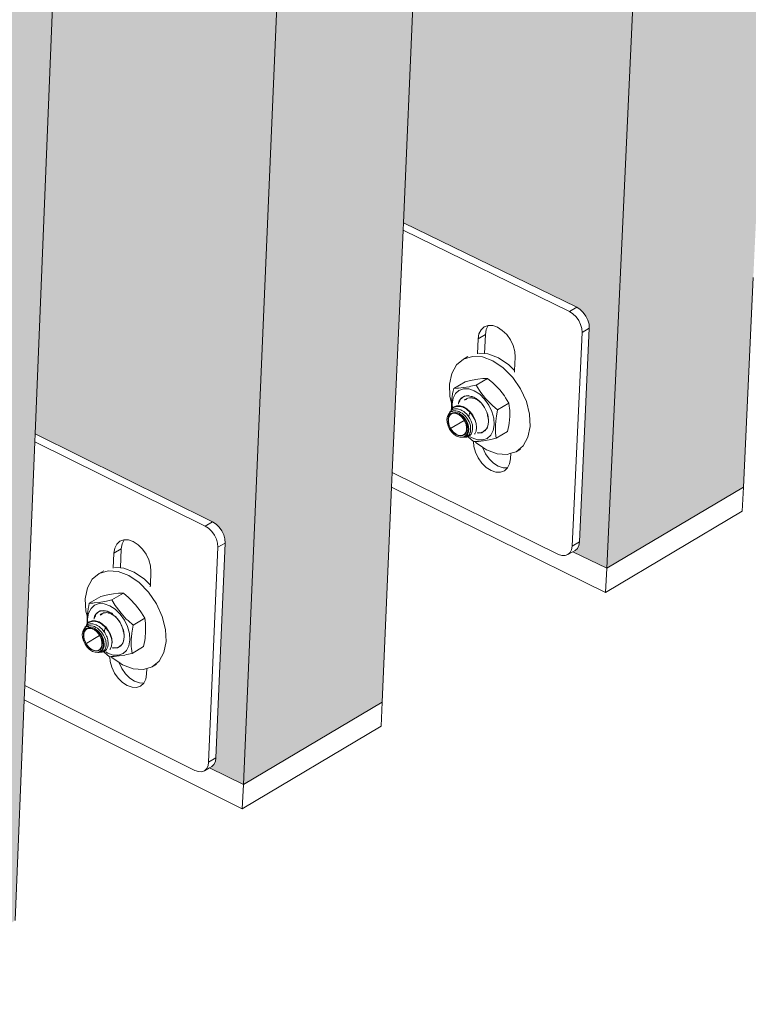
# Model space of a CAD drawing. Units: millimetres. Extents: x 119148 to 151903, y -268307 to -255414.
# Drawn here: x 144729 to 144890, y -264000 to -263783 of the extents above; entities that cross this region are included whole.
import ezdxf

# ---------------------------------------------------------------- set-up
doc = ezdxf.new("R2010")
doc.units = ezdxf.units.MM
for name, color, linetype, lineweight in [('Resysta_Cladding Profile', 132, 'Continuous', 9), ('Resysta_Hatch', 140, 'Continuous', 0), ('Resysta_U Bracket', 63, 'Continuous', 0)]:
    doc.layers.add(name, color=color, linetype=linetype, lineweight=lineweight)

msp = doc.modelspace()

# ---------------------------------------------------------------- hatches: boundary and pattern name
at = {"layer": 'Resysta_Hatch', "true_color": 0xcc6d28}
h = msp.add_hatch(color=32, dxfattribs=at)
h.dxf.hatch_style = 1
h.paths.add_polyline_path([(144858.3, -263904.22), (144888.45, -263886.3), (144890.65, -263840.1), (144890.8, -263836.86), (144893.33, -263783.74), (144893.41, -263782.11), (144990.1, -261752.51), (144993.11, -261689.37), (144993.16, -261688.22), (145109.07, -259255.16), (145112.1, -259191.5), (145076.61, -259196.1)])
h.paths.add_polyline_path([(144813.4, -263827.99), (144852.21, -263846.9), (144853.48, -263848.13), (144854.35, -263849.95), (144854.45, -263851.29), (144852.23, -263899.46), (144850.94, -263900.6), (144858.3, -263904.22), (145076.61, -259196.1), (145065.97, -259195.01), (145065.96, -259195.01), (145067.69, -259196.15), (145068.74, -259198.23), (145068.84, -259200.08), (145065.67, -259268.87), (145064.92, -259270.87), (145063.41, -259272.16), (145060.37, -259272.58), (145015.31, -259267.66), (144906.72, -261720.39), (144949.4, -261733.67), (144950.79, -261734.83), (144951.75, -261736.76), (144951.84, -261738.32), (144949.2, -261795.69), (144948.03, -261797.05), (144945.31, -261798.11), (144944.18, -261797.93), (144903.85, -261785.17)])
h = msp.add_hatch(color=32, dxfattribs=at)
h.dxf.hatch_style = 1
h.paths.add_polyline_path([(144778.1, -263951.92), (144808.72, -263933.71), (144810.82, -263886.31), (144810.96, -263883.09), (144813.33, -263829.66), (144813.4, -263827.99), (144903.85, -261785.17), (144906.66, -261721.57), (144906.72, -261720.39), (145015.31, -259267.66), (145018.14, -259203.66), (144981.96, -259208.34)])
h.paths.add_polyline_path([(144732.1, -263874.57), (144771.82, -263894.22), (144773.09, -263895.46), (144773.97, -263897.29), (144774.07, -263898.64), (144772, -263947.09), (144770.72, -263948.24), (144778.1, -263951.92), (144981.96, -259208.34), (144971.31, -259207.23), (144971.29, -259207.23), (144973.02, -259208.39), (144974.08, -259210.49), (144974.19, -259212.35), (144971.22, -259281.77), (144970.48, -259283.79), (144968.97, -259285.09), (144965.9, -259285.51), (144919.74, -259280.39), (144818.75, -261753.11), (144862.44, -261766.91), (144863.84, -261768.08), (144864.8, -261770.04), (144864.9, -261771.61), (144862.43, -261829.4), (144861.27, -261830.77), (144858.52, -261831.84), (144857.39, -261831.66), (144816.08, -261818.37)])
h = msp.add_hatch(color=32, dxfattribs=at)
h.dxf.hatch_style = 1
h.paths.add_polyline_path([(144696.6, -264000.38), (144727.72, -263981.87), (144729.71, -263933.23), (144729.84, -263930.03), (144732.03, -263876.29), (144732.1, -263874.57), (144816.08, -261818.37), (144818.7, -261754.31), (144818.75, -261753.11), (144919.74, -259280.39), (144922.36, -259216.05), (144885.48, -259220.82)])
h.paths.add_polyline_path([(144649.48, -263921.89), (144690.13, -263942.3), (144691.41, -263943.56), (144692.29, -263945.4), (144692.39, -263946.76), (144690.48, -263995.5), (144689.22, -263996.64), (144696.6, -264000.38), (144885.48, -259220.82), (144874.81, -259219.69), (144874.78, -259219.69), (144876.52, -259220.86), (144877.59, -259222.98), (144877.7, -259224.86), (144874.95, -259294.92), (144874.21, -259296.96), (144872.71, -259298.27), (144869.59, -259298.7), (144822.3, -259293.35), (144729.21, -261786.38), (144773.95, -261800.74), (144775.35, -261801.93), (144776.32, -261803.9), (144776.43, -261805.48), (144774.14, -261863.7), (144772.98, -261865.08), (144770.2, -261866.16), (144769.07, -261865.97), (144726.77, -261852.15)])

# ---------------------------------------------------------------- linework, layer by layer
at = {"layer": 'Resysta_Cladding Profile'}
for p, q in [((145076.61, -259196.1), (144858.3, -263904.22)), ((144981.96, -259208.34), (144778.1, -263951.92)), ((144903.85, -261785.17), (144813.4, -263827.99)), ((144816.08, -261818.37), (144732.1, -263874.57)), ((144813.4, -263827.99), (144813.33, -263829.66)), ((144813.33, -263829.66), (144810.96, -263883.09)), ((144890.65, -263840.1), (144888.45, -263886.3)), ((144732.1, -263874.57), (144732.03, -263876.29)), ((144732.03, -263876.29), (144729.84, -263930.03)), ((144810.96, -263883.09), (144810.82, -263886.31)), ((144810.82, -263886.31), (144808.72, -263933.71)), ((144810.82, -263886.31), (144858.05, -263909.57)), ((144888.45, -263886.3), (144858.3, -263904.22)), ((144888.45, -263886.3), (144888.2, -263891.63)), ((144858.05, -263909.57), (144888.2, -263891.63)), ((144850.84, -263900.55), (144858.3, -263904.22)), ((144858.3, -263904.22), (144858.05, -263909.57)), ((144729.84, -263930.03), (144729.71, -263933.23)), ((144729.71, -263933.23), (144727.72, -263981.87)), ((144729.71, -263933.23), (144777.86, -263957.29)), ((144808.72, -263933.71), (144778.1, -263951.92)), ((144808.72, -263933.71), (144808.49, -263939.07)), ((144777.86, -263957.29), (144808.49, -263939.07)), ((144770.62, -263948.19), (144778.1, -263951.92)), ((144778.1, -263951.92), (144777.86, -263957.29))]:
    msp.add_line(p, q, dxfattribs=at)
at = {"layer": 'Resysta_U Bracket'}
for p, q in [((144851.7, -263846.65), (144813.4, -263827.99)), ((144813.33, -263829.66), (144850.11, -263847.59)), ((144850.11, -263847.59), (144851.7, -263846.65)), ((144850.11, -263847.59), (144850.85, -263848.07)), ((144850.85, -263848.07), (144851.53, -263848.73)), ((144851.7, -263846.65), (144852.44, -263847.13)), ((144852.44, -263847.13), (144853.13, -263847.79)), ((144853.13, -263847.79), (144853.7, -263848.59)), ((144853.7, -263848.59), (144854.13, -263849.49)), ((144831.25, -263850.99), (144832.15, -263850.68)), ((144831.69, -263851.57), (144832.15, -263850.68)), ((144832.15, -263850.68), (144833.13, -263850.7)), ((144833.13, -263850.7), (144834.19, -263851.06)), ((144851.53, -263848.73), (144852.11, -263849.53)), ((144852.11, -263849.53), (144852.54, -263850.43)), ((144852.54, -263850.43), (144852.79, -263851.34)), ((144854.13, -263849.49), (144854.39, -263850.4)), ((144854.39, -263850.4), (144854.45, -263851.29)), ((144829.9, -263853.62), (144830.1, -263852.51)), ((144829.9, -263853.62), (144831.5, -263852.68)), ((144830.1, -263852.51), (144830.55, -263851.61)), ((144830.55, -263851.61), (144831.25, -263850.99)), ((144831.31, -263856.86), (144831.5, -263852.68)), ((144831.5, -263852.68), (144831.69, -263851.57)), ((144834.19, -263851.06), (144835.25, -263851.74)), ((144835.25, -263851.74), (144836.21, -263852.67)), ((144836.21, -263852.67), (144837.02, -263853.81)), ((144852.85, -263852.22), (144850.68, -263899.36)), ((144854.45, -263851.29), (144852.27, -263898.41)), ((144852.79, -263851.34), (144852.85, -263852.22)), ((144852.85, -263852.22), (144854.45, -263851.29)), ((144829.76, -263856.91), (144829.9, -263853.62)), ((144837.02, -263853.81), (144837.63, -263855.07)), ((144837.63, -263855.07), (144837.99, -263856.37)), ((144831.31, -263856.86), (144829.99, -263856.77)), ((144832.05, -263856.9), (144831.31, -263856.86)), ((144834.38, -263857.77), (144832.05, -263856.9)), ((144837.99, -263856.37), (144838.08, -263857.62)), ((144825.12, -263859.35), (144824.07, -263861.25)), ((144826.68, -263858.06), (144825.12, -263859.35)), ((144828.64, -263857.47), (144826.68, -263858.06)), ((144826.68, -263858.06), (144827.65, -263857.5)), ((144830.86, -263857.61), (144828.64, -263857.47)), ((144833.18, -263858.48), (144830.86, -263857.61)), ((144835.47, -263860.02), (144833.18, -263858.48)), ((144836.66, -263859.31), (144834.38, -263857.77)), ((144837.94, -263860.6), (144836.66, -263859.31)), ((144838.08, -263857.62), (144837.94, -263860.6)), ((144824.07, -263861.25), (144823.58, -263863.63)), ((144837.54, -263862.12), (144835.47, -263860.02)), ((144837.94, -263860.6), (144837.92, -263860.96)), ((144823.58, -263863.63), (144823.7, -263866.32)), ((144827.02, -263863.08), (144824.51, -263864.56)), ((144827.02, -263863.08), (144828.2, -263862.82)), ((144828.2, -263862.82), (144828.61, -263862.73)), ((144829.49, -263863.81), (144828.31, -263864.07)), ((144828.61, -263862.73), (144829.83, -263862.52)), ((144832, -263862.33), (144829.49, -263863.81)), ((144830.23, -263865.01), (144829.49, -263863.81)), ((144829.83, -263862.52), (144830.92, -263862.38)), ((144830.92, -263862.38), (144831.21, -263862.37)), ((144831.21, -263862.37), (144832, -263862.33)), ((144832, -263862.33), (144833.13, -263863.31)), ((144833.13, -263863.31), (144833.52, -263863.65)), ((144833.52, -263863.65), (144834.68, -263864.89)), ((144839.28, -263864.64), (144837.54, -263862.12)), ((144824.26, -263865.9), (144824.19, -263866.24)), ((144824.28, -263865.68), (144824.26, -263865.9)), ((144824.39, -263865.12), (144824.28, -263865.68)), ((144824.9, -263865.7), (144824.37, -263866.72)), ((144824.51, -263864.56), (144824.39, -263865.12)), ((144825.3, -263864.52), (144824.51, -263864.56)), ((144825.68, -263864.99), (144824.9, -263865.7)), ((144825.59, -263864.51), (144825.3, -263864.52)), ((144826.68, -263864.37), (144825.59, -263864.51)), ((144826.69, -263864.64), (144825.68, -263864.99)), ((144827.9, -263864.16), (144826.68, -263864.37)), ((144827.83, -263864.67), (144826.69, -263864.64)), ((144829.05, -263865.09), (144827.83, -263864.67)), ((144828.31, -263864.07), (144827.9, -263864.16)), ((144830.25, -263865.85), (144829.05, -263865.09)), ((144830.5, -263865.43), (144830.23, -263865.01)), ((144831.35, -263866.92), (144830.25, -263865.85)), ((144831.52, -263866.75), (144830.5, -263865.43)), ((144834.68, -263864.89), (144835.7, -263866.2)), ((144840.55, -263867.41), (144839.28, -263864.64)), ((144823.7, -263866.32), (144824.06, -263867.72)), ((144824.05, -263867.86), (144824.03, -263868.38)), ((144824.06, -263867.72), (144824.05, -263867.86)), ((144824.07, -263867.33), (144824.06, -263867.72)), ((144824.13, -263866.79), (144824.07, -263867.33)), ((144824.11, -263867.94), (144824.15, -263867.99)), ((144824.18, -263866.41), (144824.13, -263866.79)), ((144824.37, -263866.72), (144824.15, -263867.99)), ((144824.15, -263867.99), (144824.22, -263868.94)), ((144824.19, -263866.24), (144824.18, -263866.37)), ((144824.18, -263866.41), (144824.18, -263866.37)), ((144825.51, -263867.97), (144825.56, -263867.96)), ((144825.6, -263867.74), (144825.56, -263867.96)), ((144825.59, -263867.95), (144825.6, -263867.74)), ((144825.6, -263867.74), (144825.75, -263867.26)), ((144825.6, -263867.74), (144825.85, -263867.29)), ((144825.75, -263867.26), (144825.97, -263866.99)), ((144825.85, -263867.29), (144825.97, -263866.99)), ((144825.97, -263866.99), (144826.24, -263866.63)), ((144825.97, -263866.99), (144826.33, -263866.67)), ((144826.24, -263866.63), (144826.53, -263866.47)), ((144826.33, -263866.67), (144826.53, -263866.47)), ((144826.53, -263866.47), (144827.25, -263866.21)), ((144826.53, -263866.47), (144826.9, -263866.25)), ((144826.9, -263866.25), (144827.25, -263866.21)), ((144826.91, -263867.15), (144827.08, -263866.98)), ((144827.08, -263866.98), (144827.12, -263866.96)), ((144827.1, -263867.08), (144827.12, -263866.96)), ((144827.12, -263866.96), (144827.21, -263866.9)), ((144827.25, -263866.21), (144827.7, -263866.14)), ((144827.25, -263866.21), (144828.07, -263866.22)), ((144827.26, -263867.06), (144827.29, -263867)), ((144827.28, -263866.86), (144827.33, -263866.82)), ((144827.33, -263866.82), (144827.39, -263866.82)), ((144827.39, -263866.82), (144827.41, -263866.79)), ((144827.41, -263866.79), (144827.52, -263866.74)), ((144827.52, -263866.74), (144827.67, -263866.67)), ((144827.52, -263866.74), (144827.52, -263866.77)), ((144827.67, -263866.67), (144827.97, -263866.63)), ((144827.7, -263866.14), (144828.07, -263866.22)), ((144827.97, -263866.63), (144828.08, -263866.62)), ((144828.07, -263866.22), (144828.95, -263866.51)), ((144828.07, -263866.22), (144828.57, -263866.32)), ((144828.08, -263866.62), (144828.36, -263866.6)), ((144828.36, -263866.6), (144828.62, -263866.65)), ((144828.57, -263866.32), (144828.95, -263866.51)), ((144828.68, -263866.66), (144828.75, -263866.69)), ((144828.75, -263866.69), (144828.81, -263866.7)), ((144828.81, -263866.7), (144829.1, -263866.77)), ((144828.95, -263866.51), (144829.82, -263867.06)), ((144828.95, -263866.51), (144829.45, -263866.76)), ((144829.1, -263866.77), (144829.23, -263866.83)), ((144829.23, -263866.83), (144829.41, -263866.92)), ((144829.41, -263866.92), (144829.56, -263867)), ((144829.45, -263866.76), (144829.82, -263867.06)), ((144829.56, -263867), (144829.81, -263867.12)), ((144829.82, -263867.06), (144829.81, -263867.12)), ((144829.81, -263867.12), (144830.13, -263867.38)), ((144829.82, -263867.06), (144830.3, -263867.44)), ((144830.27, -263867.49), (144830.13, -263867.38)), ((144830.27, -263867.49), (144830.62, -263867.83)), ((144830.3, -263867.44), (144830.62, -263867.83)), ((144830.62, -263867.83), (144831.29, -263868.76)), ((144830.62, -263867.83), (144831.04, -263868.32)), ((144832.28, -263868.22), (144831.35, -263866.92)), ((144832.68, -263867.98), (144831.52, -263866.75)), ((144833.07, -263868.33), (144832.68, -263867.98)), ((144836.71, -263867.82), (144834.2, -263869.3)), ((144835.7, -263866.2), (144835.97, -263866.62)), ((144835.97, -263866.62), (144836.71, -263867.82)), ((144836.71, -263867.82), (144836.84, -263868.94)), ((144841.27, -263870.24), (144840.55, -263867.41)), ((144823.15, -263870.69), (144823.43, -263870.14)), ((144823.43, -263870.14), (144823.68, -263869.71)), ((144823.69, -263869.89), (144823.43, -263870.14)), ((144823.44, -263870.39), (144823.49, -263870.31)), ((144823.76, -263870.26), (144823.47, -263870.65)), ((144823.49, -263870.31), (144823.89, -263870.07)), ((144823.53, -263870.71), (144823.82, -263870.33)), ((144823.86, -263869.54), (144823.68, -263869.71)), ((144823.69, -263869.89), (144823.86, -263869.73)), ((144824.17, -263870.02), (144823.76, -263870.26)), ((144824.21, -263870.1), (144823.82, -263870.33)), ((144823.86, -263869.54), (144823.96, -263869.24)), ((144823.86, -263869.54), (144824.06, -263869.36)), ((144824.18, -263869.6), (144823.86, -263869.73)), ((144823.89, -263870.07), (144823.92, -263870.05)), ((144823.92, -263870.05), (144824.17, -263870.02)), ((144823.96, -263869.24), (144824.05, -263869.16)), ((144824.03, -263868.38), (144824.03, -263868.89)), ((144824.03, -263868.89), (144824.04, -263869.1)), ((144824.1, -263869.04), (144824.04, -263869.1)), ((144824.05, -263869.16), (144824.04, -263869.1)), ((144824.05, -263869.16), (144824.22, -263868.99)), ((144824.05, -263869.16), (144824.05, -263869.19)), ((144824.05, -263869.19), (144824.05, -263869.26)), ((144824.05, -263869.26), (144824.06, -263869.36)), ((144824.06, -263869.36), (144824.13, -263869.29)), ((144824.22, -263868.99), (144824.1, -263869.04)), ((144824.35, -263869.2), (144824.13, -263869.29)), ((144824.17, -263870.02), (144824.35, -263869.9)), ((144824.18, -263869.6), (144824.39, -263869.51)), ((144824.68, -263870.03), (144824.21, -263870.1)), ((144824.22, -263868.94), (144824.45, -263868.77)), ((144824.22, -263868.94), (144824.22, -263868.99)), ((144824.7, -263869.07), (144824.35, -263869.2)), ((144824.35, -263869.9), (144824.41, -263869.93)), ((144824.39, -263869.51), (144824.75, -263869.49)), ((144824.41, -263869.93), (144824.8, -263869.83)), ((144824.56, -263869.94), (144824.41, -263869.93)), ((144824.54, -263868.64), (144824.45, -263868.77)), ((144824.45, -263868.77), (144824.55, -263868.73)), ((144824.6, -263868.61), (144824.54, -263868.64)), ((144824.55, -263868.73), (144825.08, -263868.52)), ((144824.56, -263869.94), (144824.65, -263869.94)), ((144825.17, -263868.4), (144824.6, -263868.61)), ((144825.18, -263870.05), (144824.65, -263869.94)), ((144825.19, -263870.13), (144824.68, -263870.03)), ((144824.94, -263869.06), (144824.7, -263869.07)), ((144824.75, -263869.49), (144825.02, -263869.49)), ((144824.8, -263869.83), (144824.89, -263869.82)), ((144824.89, -263869.82), (144825.31, -263869.9)), ((144825.36, -263869.06), (144824.94, -263869.06)), ((144825.02, -263869.49), (144825.38, -263869.58)), ((144825.08, -263868.52), (144825.18, -263868.52)), ((144825.23, -263868.39), (144825.17, -263868.4)), ((144825.18, -263868.52), (144825.8, -263868.5)), ((144825.73, -263870.31), (144825.18, -263870.05)), ((144825.72, -263870.39), (144825.19, -263870.13)), ((144825.89, -263868.39), (144825.23, -263868.39)), ((144825.31, -263869.9), (144825.47, -263869.93)), ((144825.6, -263869.12), (144825.36, -263869.06)), ((144825.68, -263869.66), (144825.38, -263869.58)), ((144825.47, -263869.93), (144825.77, -263870.08)), ((144825.6, -263869.12), (144826.06, -263869.26)), ((144825.68, -263869.66), (144826.04, -263869.85)), ((144826.25, -263870.73), (144825.73, -263870.31)), ((144825.77, -263870.08), (144825.87, -263870.14)), ((144825.8, -263868.5), (144825.89, -263868.52)), ((144825.87, -263870.14), (144826.07, -263870.27)), ((144825.95, -263868.4), (144825.89, -263868.39)), ((144825.89, -263868.52), (144826.57, -263868.71)), ((144826.66, -263868.61), (144825.95, -263868.4)), ((144826.04, -263869.85), (144826.35, -263870.02)), ((144826.06, -263869.26), (144826.29, -263869.39)), ((144826.07, -263870.27), (144826.46, -263870.59)), ((144826.07, -263870.27), (144826.62, -263870.81)), ((144826.75, -263869.66), (144826.29, -263869.39)), ((144826.67, -263870.28), (144826.35, -263870.02)), ((144826.65, -263868.75), (144826.57, -263868.71)), ((144826.65, -263868.75), (144827.33, -263869.13)), ((144826.66, -263868.61), (144826.71, -263868.64)), ((144826.97, -263870.55), (144826.67, -263870.28)), ((144827.42, -263869.06), (144826.71, -263868.64)), ((144826.75, -263869.66), (144826.96, -263869.84)), ((144827.4, -263870.23), (144826.96, -263869.84)), ((144827.4, -263869.19), (144827.33, -263869.13)), ((144828.05, -263869.75), (144827.4, -263869.19)), ((144827.4, -263870.23), (144827.57, -263870.45)), ((144827.42, -263869.06), (144827.47, -263869.1)), ((144827.47, -263869.1), (144828.13, -263869.69)), ((144827.96, -263870.36), (144827.93, -263870.34)), ((144828.1, -263869.81), (144827.96, -263870.36)), ((144828.05, -263869.75), (144828.1, -263869.81)), ((144828.1, -263869.81), (144828.67, -263870.52)), ((144828.13, -263869.69), (144828.16, -263869.73)), ((144828.74, -263870.48), (144828.16, -263869.73)), ((144831.04, -263868.32), (144831.29, -263868.76)), ((144831.29, -263868.76), (144831.8, -263869.8)), ((144831.29, -263868.76), (144831.63, -263869.33)), ((144831.63, -263869.33), (144831.8, -263869.8)), ((144831.8, -263869.8), (144832.03, -263870.4)), ((144831.8, -263869.8), (144831.95, -263870.32)), ((144832, -263870.64), (144831.95, -263870.32)), ((144832.97, -263869.66), (144832.28, -263868.22)), ((144833.38, -263871.14), (144832.97, -263869.66)), ((144834.2, -263869.3), (144833.07, -263868.33)), ((144833.95, -263870.65), (144834.2, -263869.3)), ((144836.84, -263868.94), (144836.88, -263869.34)), ((144836.88, -263869.34), (144836.89, -263870.75)), ((144841.39, -263872.94), (144841.27, -263870.24)), ((144823.02, -263871.34), (144823.07, -263871.09)), ((144823.07, -263872.05), (144823.02, -263871.34)), ((144823.07, -263871.09), (144823.1, -263870.92)), ((144823.28, -263872.79), (144823.07, -263872.05)), ((144823.1, -263870.92), (144823.17, -263870.74)), ((144823.17, -263870.74), (144823.15, -263870.69)), ((144823.17, -263870.74), (144823.44, -263870.39)), ((144823.3, -263871.16), (144823.27, -263871.77)), ((144823.27, -263871.77), (144823.39, -263872.43)), ((144823.47, -263870.65), (144823.3, -263871.16)), ((144823.34, -263871.79), (144823.37, -263871.21)), ((144823.34, -263871.79), (144823.45, -263872.43)), ((144823.37, -263871.21), (144823.53, -263870.71)), ((144823.39, -263872.43), (144823.63, -263873.08)), ((144823.69, -263873.06), (144823.45, -263872.43)), ((144823.7, -263873.46), (144826.84, -263871.61)), ((144826.22, -263870.79), (144825.72, -263870.39)), ((144826.66, -263871.3), (144826.22, -263870.79)), ((144826.71, -263871.26), (144826.25, -263870.73)), ((144826.46, -263870.59), (144826.66, -263870.77)), ((144826.62, -263870.81), (144827.08, -263871.46)), ((144826.66, -263870.77), (144826.98, -263871.17)), ((144827.01, -263871.9), (144826.66, -263871.3)), ((144827.07, -263871.88), (144826.71, -263871.26)), ((144826.97, -263870.55), (144827.24, -263870.86)), ((144827.17, -263871.41), (144826.98, -263871.17)), ((144827.25, -263872.54), (144827.01, -263871.9)), ((144827.32, -263872.54), (144827.07, -263871.88)), ((144827.08, -263871.46), (144827.43, -263872.18)), ((144827.17, -263871.41), (144827.4, -263871.84)), ((144827.24, -263870.86), (144827.51, -263871.2)), ((144827.4, -263871.84), (144827.55, -263872.12)), ((144827.43, -263872.18), (144827.63, -263872.92)), ((144827.51, -263871.2), (144827.71, -263871.54)), ((144827.7, -263872.56), (144827.55, -263872.12)), ((144827.84, -263870.8), (144827.57, -263870.45)), ((144827.93, -263871.94), (144827.71, -263871.54)), ((144827.96, -263870.36), (144827.84, -263870.8)), ((144827.95, -263870.94), (144827.84, -263870.8)), ((144827.93, -263871.94), (144828.06, -263872.28)), ((144827.95, -263870.94), (144828.08, -263871.18)), ((144828.06, -263872.28), (144828.21, -263872.72)), ((144828.08, -263871.18), (144828.38, -263871.74)), ((144828.46, -263871.97), (144828.38, -263871.74)), ((144828.65, -263872.56), (144828.46, -263871.97)), ((144828.67, -263870.52), (144828.7, -263870.57)), ((144829.15, -263871.38), (144828.7, -263870.57)), ((144828.74, -263870.48), (144829.21, -263871.35)), ((144829.15, -263871.38), (144829.17, -263871.42)), ((144829.17, -263871.42), (144829.46, -263872.28)), ((144829.5, -263872.27), (144829.21, -263871.35)), ((144829.46, -263872.28), (144829.56, -263873.16)), ((144829.56, -263873.16), (144829.5, -263872.27)), ((144832.03, -263870.8), (144832, -263870.64)), ((144832.03, -263870.4), (144832.1, -263870.87)), ((144832.03, -263870.8), (144832.1, -263870.87)), ((144832.18, -263871.9), (144832.03, -263872.82)), ((144832.16, -263872.46), (144832.03, -263872.82)), ((144832.1, -263870.87), (144832.18, -263871.9)), ((144832.1, -263870.87), (144832.21, -263871.47)), ((144832.18, -263871.9), (144832.16, -263872.46)), ((144832.21, -263871.47), (144832.18, -263871.9)), ((144833.48, -263872.57), (144833.38, -263871.14)), ((144833.73, -263872.61), (144833.87, -263871.12)), ((144833.87, -263871.12), (144833.95, -263870.65)), ((144836.75, -263872.23), (144836.67, -263872.7)), ((144836.89, -263870.75), (144836.75, -263872.23)), ((144771.31, -263893.97), (144732.1, -263874.57)), ((144823.62, -263873.51), (144823.28, -263872.79)), ((144824.09, -263874.16), (144823.62, -263873.51)), ((144823.63, -263873.08), (144824, -263873.7)), ((144823.69, -263873.06), (144824.05, -263873.66)), ((144824, -263873.7), (144824.46, -263874.24)), ((144824.05, -263873.66), (144824.49, -263874.18)), ((144824.64, -263874.69), (144824.09, -263874.16)), ((144824.46, -263874.24), (144824.98, -263874.65)), ((144824.49, -263874.18), (144824.99, -263874.58)), ((144824.98, -263874.65), (144825.52, -263874.92)), ((144824.99, -263874.58), (144825.51, -263874.84)), ((144826.5, -263874.87), (144826.89, -263874.63)), ((144826.89, -263874.63), (144827.18, -263874.26)), ((144826.94, -263874.71), (144827.24, -263874.32)), ((144827.18, -263874.26), (144827.34, -263873.76)), ((144827.24, -263874.32), (144827.41, -263873.8)), ((144827.36, -263873.17), (144827.25, -263872.54)), ((144827.57, -263874.26), (144827.31, -263874.77)), ((144827.44, -263873.2), (144827.32, -263872.54)), ((144827.34, -263873.76), (144827.36, -263873.17)), ((144827.41, -263873.8), (144827.44, -263873.2)), ((144827.54, -263874.75), (144827.64, -263874.52)), ((144827.68, -263873.63), (144827.57, -263874.26)), ((144827.63, -263872.92), (144827.68, -263873.63)), ((144827.77, -263874.22), (144827.64, -263874.52)), ((144827.8, -263872.86), (144827.7, -263872.56)), ((144827.81, -263873.96), (144827.77, -263874.22)), ((144827.85, -263873.58), (144827.8, -263872.86)), ((144827.85, -263873.58), (144827.81, -263873.96)), ((144828.11, -263874.37), (144827.97, -263874.7)), ((144828.2, -263874.15), (144828.11, -263874.37)), ((144828.24, -263873.76), (144828.2, -263874.15)), ((144828.21, -263872.72), (144828.26, -263873.48)), ((144828.26, -263873.48), (144828.24, -263873.76)), ((144828.25, -263874.77), (144828.35, -263874.67)), ((144828.35, -263874.67), (144828.55, -263874.24)), ((144828.55, -263874.24), (144828.62, -263874.08)), ((144828.62, -263874.08), (144828.68, -263873.56)), ((144828.65, -263872.56), (144828.7, -263873.37)), ((144828.68, -263873.56), (144828.7, -263873.37)), ((144829.08, -263874.67), (144829.17, -263874.58)), ((144829.17, -263874.58), (144829.46, -263873.95)), ((144829.46, -263873.95), (144829.52, -263873.19)), ((144829.56, -263873.16), (144829.52, -263873.19)), ((144829.93, -263874.41), (144829.66, -263874.36)), ((144829.69, -263874.33), (144829.72, -263874.32)), ((144829.96, -263874.31), (144829.72, -263874.32)), ((144830.37, -263874.35), (144829.93, -263874.41)), ((144830.37, -263874.35), (144829.96, -263874.31)), ((144830.74, -263874.2), (144830.37, -263874.35)), ((144830.72, -263874.31), (144830.37, -263874.35)), ((144831.09, -263874.08), (144830.72, -263874.31)), ((144831.09, -263874.08), (144830.74, -263874.2)), ((144831.09, -263874.08), (144831.66, -263873.56)), ((144831.39, -263873.92), (144831.09, -263874.08)), ((144831.66, -263873.56), (144831.39, -263873.92)), ((144832.03, -263872.82), (144831.66, -263873.56)), ((144831.88, -263873.29), (144831.66, -263873.56)), ((144832.03, -263872.82), (144831.88, -263873.29)), ((144832.73, -263874.86), (144833.26, -263873.83)), ((144833.26, -263873.83), (144833.48, -263872.57)), ((144833.74, -263874.01), (144833.73, -263872.61)), ((144833.78, -263874.41), (144833.74, -263874.01)), ((144833.91, -263875.53), (144833.78, -263874.41)), ((144833.91, -263875.53), (144836.42, -263874.05)), ((144836.67, -263872.7), (144836.42, -263874.05)), ((144840.9, -263875.32), (144841.39, -263872.94)), ((144732.03, -263876.29), (144769.69, -263894.92)), ((144825.24, -263875.08), (144824.64, -263874.69)), ((144825.84, -263875.28), (144825.24, -263875.08)), ((144825.51, -263874.84), (144826.03, -263874.94)), ((144825.52, -263874.92), (144826.05, -263875.02)), ((144826.42, -263875.3), (144825.84, -263875.28)), ((144826.03, -263874.94), (144826.5, -263874.87)), ((144826.05, -263875.02), (144826.54, -263874.95)), ((144826.92, -263875.12), (144826.42, -263875.3)), ((144826.42, -263875.3), (144826.68, -263875.29)), ((144826.54, -263874.95), (144826.94, -263874.71)), ((144826.68, -263875.29), (144826.74, -263875.27)), ((144826.74, -263875.27), (144826.91, -263875.21)), ((144826.88, -263875.27), (144826.74, -263875.27)), ((144827.08, -263875.28), (144826.88, -263875.27)), ((144826.91, -263875.21), (144827.16, -263875.11)), ((144827.31, -263874.77), (144826.92, -263875.12)), ((144827.4, -263875.16), (144827.08, -263875.28)), ((144827.08, -263875.28), (144827.39, -263875.27)), ((144827.16, -263875.11), (144827.34, -263874.95)), ((144827.54, -263874.75), (144827.34, -263874.95)), ((144827.39, -263875.27), (144827.7, -263875.2)), ((144827.58, -263875.09), (144827.4, -263875.16)), ((144827.82, -263874.85), (144827.58, -263875.09)), ((144827.7, -263875.2), (144827.81, -263875.12)), ((144827.7, -263875.2), (144827.81, -263875.3)), ((144827.81, -263875.12), (144827.93, -263875.07)), ((144827.81, -263875.3), (144828.9, -263876.25)), ((144827.97, -263874.7), (144827.82, -263874.85)), ((144827.93, -263875.07), (144828.25, -263874.77)), ((144828.16, -263875.2), (144828.58, -263875.47)), ((144828.58, -263875.47), (144829.79, -263875.89)), ((144828.98, -263877.33), (144828.9, -263876.25)), ((144828.9, -263876.25), (144828.93, -263876.27)), ((144828.93, -263876.27), (144829.22, -263876.26)), ((144829.22, -263876.26), (144829.72, -263876.24)), ((144829.22, -263876.26), (144829.49, -263876.54)), ((144829.49, -263876.54), (144830.87, -263877.47)), ((144829.72, -263876.24), (144830.01, -263876.22)), ((144829.79, -263875.89), (144830.94, -263875.92)), ((144830.01, -263876.22), (144831.1, -263876.09)), ((144830.94, -263875.92), (144831.94, -263875.57)), ((144831.1, -263876.09), (144832.32, -263875.88)), ((144831.94, -263875.57), (144832.73, -263874.86)), ((144832.32, -263875.88), (144832.73, -263875.79)), ((144832.73, -263875.79), (144833.91, -263875.53)), ((144839.84, -263877.22), (144840.9, -263875.32)), ((144829.34, -263878.62), (144828.98, -263877.33)), ((144829.94, -263879.88), (144829.34, -263878.62)), ((144830.93, -263877.68), (144830.87, -263877.47)), ((144830.87, -263877.47), (144831.77, -263878.08)), ((144831.54, -263878.94), (144830.93, -263877.68)), ((144832.35, -263880.08), (144831.54, -263878.94)), ((144831.77, -263878.08), (144834.1, -263878.95)), ((144834.1, -263878.95), (144836.32, -263879.1)), ((144836.32, -263879.1), (144837.11, -263878.86)), ((144837.11, -263878.86), (144837.06, -263880.09)), ((144837.11, -263878.86), (144838.27, -263878.51)), ((144838.27, -263878.51), (144839.84, -263877.22)), ((144838.27, -263878.51), (144839.24, -263877.94)), ((144830.75, -263881.02), (144829.94, -263879.88)), ((144831.72, -263881.96), (144830.75, -263881.02)), ((144833.31, -263881.01), (144832.35, -263880.08)), ((144834.36, -263881.69), (144833.31, -263881.01)), ((144837.06, -263880.09), (144836.86, -263881.2)), ((144810.96, -263883.09), (144847.65, -263901.14)), ((144832.77, -263882.63), (144831.72, -263881.96)), ((144833.83, -263882.99), (144832.77, -263882.63)), ((144834.84, -263883.02), (144833.83, -263882.99)), ((144835.42, -263882.05), (144834.36, -263881.69)), ((144835.71, -263882.72), (144834.84, -263883.02)), ((144836.41, -263882.08), (144835.42, -263882.05)), ((144836.41, -263882.08), (144835.71, -263882.72)), ((144836.86, -263881.2), (144836.41, -263882.08)), ((144769.69, -263894.92), (144771.31, -263893.97)), ((144771.31, -263893.97), (144772.05, -263894.45)), ((144769.69, -263894.92), (144770.43, -263895.4)), ((144770.43, -263895.4), (144771.12, -263896.07)), ((144771.12, -263896.07), (144771.7, -263896.88)), ((144772.05, -263894.45), (144772.74, -263895.12)), ((144772.74, -263895.12), (144773.32, -263895.93)), ((144773.32, -263895.93), (144773.75, -263896.83)), ((144750.15, -263898.87), (144750.84, -263898.24)), ((144750.84, -263898.24), (144751.72, -263897.94)), ((144751.32, -263898.82), (144751.76, -263897.94)), ((144751.72, -263897.94), (144751.76, -263897.94)), ((144751.76, -263897.94), (144752.73, -263897.97)), ((144752.73, -263897.97), (144753.79, -263898.34)), ((144753.79, -263898.34), (144754.84, -263899.02)), ((144771.7, -263896.88), (144772.13, -263897.78)), ((144772.13, -263897.78), (144772.38, -263898.71)), ((144773.75, -263896.83), (144774, -263897.75)), ((144774, -263897.75), (144774.07, -263898.64)), ((144850.68, -263899.36), (144852.27, -263898.41)), ((144852.27, -263898.41), (144852.14, -263899.19)), ((144749.51, -263900.89), (144749.7, -263899.77)), ((144749.51, -263900.89), (144751.13, -263899.93)), ((144749.7, -263899.77), (144750.15, -263898.87)), ((144750.95, -263904.15), (144751.13, -263899.93)), ((144751.13, -263899.93), (144751.32, -263898.82)), ((144754.84, -263899.02), (144755.81, -263899.97)), ((144755.81, -263899.97), (144756.63, -263901.11)), ((144772.45, -263899.59), (144770.43, -263947.01)), ((144774.07, -263898.64), (144772.04, -263946.05)), ((144772.38, -263898.71), (144772.45, -263899.59)), ((144772.45, -263899.59), (144774.07, -263898.64)), ((144849.73, -263901.21), (144850.84, -263900.55)), ((144850.55, -263900.14), (144850.22, -263900.77)), ((144850.68, -263899.36), (144850.55, -263900.14)), ((144850.84, -263900.55), (144851.32, -263900.26)), ((144851.81, -263899.83), (144851.32, -263900.26)), ((144852.14, -263899.19), (144851.81, -263899.83)), ((144749.37, -263904.2), (144749.51, -263900.89)), ((144756.63, -263901.11), (144757.24, -263902.38)), ((144757.24, -263902.38), (144757.6, -263903.69)), ((144848.4, -263901.4), (144847.65, -263901.14)), ((144849.11, -263901.42), (144848.4, -263901.4)), ((144849.73, -263901.21), (144849.11, -263901.42)), ((144850.22, -263900.77), (144849.73, -263901.21)), ((144748.24, -263904.76), (144746.29, -263905.35)), ((144746.29, -263905.35), (144747.27, -263904.78)), ((144750.46, -263904.91), (144748.24, -263904.76)), ((144750.95, -263904.15), (144749.61, -263904.06)), ((144752.79, -263905.8), (144750.46, -263904.91)), ((144751.67, -263904.2), (144750.95, -263904.15)), ((144754, -263905.09), (144751.67, -263904.2)), ((144756.29, -263906.64), (144754, -263905.09)), ((144757.69, -263904.95), (144757.57, -263907.95)), ((144757.6, -263903.69), (144757.69, -263904.95)), ((144744.73, -263906.64), (144743.68, -263908.55)), ((144746.29, -263905.35), (144744.73, -263906.64)), ((144755.07, -263907.36), (144752.79, -263905.8)), ((144757.57, -263907.95), (144756.29, -263906.64)), ((144743.68, -263908.55), (144743.2, -263910.94)), ((144757.16, -263909.48), (144755.07, -263907.36)), ((144757.57, -263907.95), (144757.55, -263908.31)), ((144743.2, -263910.94), (144743.33, -263913.65)), ((144746.62, -263910.41), (144744.07, -263911.91)), ((144747.46, -263911.53), (144746.23, -263911.74)), ((144746.62, -263910.41), (144747.8, -263910.15)), ((144747.87, -263911.44), (144747.46, -263911.53)), ((144747.8, -263910.15), (144748.21, -263910.06)), ((144749.05, -263911.19), (144747.87, -263911.44)), ((144748.21, -263910.06), (144749.44, -263909.85)), ((144751.6, -263909.68), (144749.05, -263911.19)), ((144749.79, -263912.4), (144749.05, -263911.19)), ((144749.44, -263909.85), (144750.52, -263909.73)), ((144750.52, -263909.73), (144750.81, -263909.71)), ((144750.81, -263909.71), (144751.6, -263909.68)), ((144751.6, -263909.68), (144752.73, -263910.67)), ((144752.73, -263910.67), (144753.12, -263911.02)), ((144753.12, -263911.02), (144754.29, -263912.26)), ((144758.9, -263912.03), (144757.16, -263909.48)), ((144743.33, -263913.65), (144743.64, -263914.7)), ((144743.74, -263913.77), (144743.69, -263914.16)), ((144743.76, -263913.61), (144743.74, -263913.74)), ((144743.74, -263913.77), (144743.74, -263913.74)), ((144743.82, -263913.27), (144743.76, -263913.61)), ((144743.85, -263913.05), (144743.82, -263913.27)), ((144743.95, -263912.48), (144743.85, -263913.05)), ((144744.46, -263913.07), (144743.94, -263914.09)), ((144744.07, -263911.91), (144743.95, -263912.48)), ((144744.86, -263911.88), (144744.07, -263911.91)), ((144745.24, -263912.35), (144744.46, -263913.07)), ((144745.15, -263911.87), (144744.86, -263911.88)), ((144746.23, -263911.74), (144745.15, -263911.87)), ((144746.24, -263912.01), (144745.24, -263912.35)), ((144746.09, -263913.85), (144746.81, -263913.59)), ((144746.09, -263913.85), (144746.46, -263913.63)), ((144747.39, -263912.05), (144746.24, -263912.01)), ((144746.46, -263913.63), (144746.81, -263913.59)), ((144746.81, -263913.59), (144747.26, -263913.52)), ((144746.81, -263913.59), (144747.64, -263913.61)), ((144747.26, -263913.52), (144747.64, -263913.61)), ((144748.61, -263912.47), (144747.39, -263912.05)), ((144747.64, -263913.61), (144748.51, -263913.9)), ((144747.64, -263913.61), (144748.13, -263913.7)), ((144748.13, -263913.7), (144748.51, -263913.9)), ((144749.81, -263913.25), (144748.61, -263912.47)), ((144750.06, -263912.82), (144749.79, -263912.4)), ((144750.91, -263914.33), (144749.81, -263913.25)), ((144751.08, -263914.15), (144750.06, -263912.82)), ((144754.29, -263912.26), (144755.32, -263913.59)), ((144755.32, -263913.59), (144755.58, -263914.01)), ((144760.17, -263914.83), (144758.9, -263912.03)), ((144743.61, -263915.23), (144743.6, -263915.76)), ((144743.6, -263915.76), (144743.6, -263916.27)), ((144743.63, -263914.83), (144743.61, -263915.23)), ((144743.64, -263914.7), (144743.63, -263914.83)), ((144743.69, -263914.16), (144743.64, -263914.7)), ((144743.94, -263914.09), (144743.72, -263915.37)), ((144743.72, -263915.37), (144743.79, -263916.31)), ((144744.08, -263916.14), (144744.6, -263915.93)), ((144744.69, -263915.8), (144744.13, -263916.02)), ((144744.6, -263915.93), (144744.7, -263915.93)), ((144744.76, -263915.8), (144744.69, -263915.8)), ((144744.7, -263915.93), (144745.32, -263915.91)), ((144745.41, -263915.8), (144744.76, -263915.8)), ((144745.08, -263915.36), (144745.13, -263915.35)), ((144745.16, -263915.12), (144745.13, -263915.35)), ((144745.15, -263915.34), (144745.16, -263915.12)), ((144745.16, -263915.12), (144745.31, -263914.64)), ((144745.16, -263915.12), (144745.42, -263914.67)), ((144745.31, -263914.64), (144745.53, -263914.37)), ((144745.32, -263915.91), (144745.42, -263915.94)), ((144745.48, -263915.82), (144745.41, -263915.8)), ((144745.42, -263914.67), (144745.53, -263914.37)), ((144745.42, -263915.94), (144746.09, -263916.13)), ((144746.18, -263916.03), (144745.48, -263915.82)), ((144745.53, -263914.37), (144745.8, -263914.01)), ((144745.53, -263914.37), (144745.89, -263914.05)), ((144745.8, -263914.01), (144746.09, -263913.85)), ((144745.89, -263914.05), (144746.09, -263913.85)), ((144746.47, -263914.54), (144746.65, -263914.36)), ((144746.65, -263914.36), (144746.74, -263914.31)), ((144746.72, -263914.45), (144746.74, -263914.42)), ((144746.74, -263914.31), (144746.78, -263914.28)), ((144746.74, -263914.42), (144746.74, -263914.31)), ((144746.84, -263914.45), (144746.86, -263914.39)), ((144746.85, -263914.24), (144746.9, -263914.2)), ((144746.9, -263914.2), (144746.98, -263914.17)), ((144746.97, -263914.19), (144746.98, -263914.17)), ((144746.98, -263914.17), (144747.14, -263914.1)), ((144747.14, -263914.1), (144747.24, -263914.06)), ((144747.14, -263914.1), (144747.14, -263914.13)), ((144747.24, -263914.06), (144747.54, -263914.01)), ((144747.54, -263914.01), (144747.65, -263914.01)), ((144747.65, -263914.01), (144747.93, -263913.99)), ((144747.93, -263913.99), (144748.19, -263914.04)), ((144748.25, -263914.05), (144748.32, -263914.07)), ((144748.32, -263914.07), (144748.38, -263914.08)), ((144748.38, -263914.08), (144748.67, -263914.15)), ((144748.51, -263913.9), (144749.38, -263914.46)), ((144748.51, -263913.9), (144749.02, -263914.15)), ((144748.67, -263914.15), (144748.8, -263914.22)), ((144748.8, -263914.22), (144748.98, -263914.31)), ((144748.98, -263914.31), (144749.13, -263914.39)), ((144749.02, -263914.15), (144749.38, -263914.46)), ((144749.13, -263914.39), (144749.38, -263914.52)), ((144749.38, -263914.46), (144749.38, -263914.52)), ((144749.38, -263914.52), (144749.7, -263914.78)), ((144749.74, -263914.81), (144749.7, -263914.78)), ((144749.74, -263914.81), (144750.18, -263915.23)), ((144749.74, -263914.81), (144749.86, -263914.85)), ((144749.86, -263914.85), (144750.18, -263915.23)), ((144750.18, -263915.23), (144750.86, -263916.18)), ((144750.18, -263915.23), (144750.61, -263915.73)), ((144750.61, -263915.73), (144750.86, -263916.18)), ((144751.84, -263915.64), (144750.91, -263914.33)), ((144752.25, -263915.4), (144751.08, -263914.15)), ((144752.54, -263917.09), (144751.84, -263915.64)), ((144752.64, -263915.75), (144752.25, -263915.4)), ((144753.77, -263916.73), (144752.64, -263915.75)), ((144756.32, -263915.23), (144753.77, -263916.73)), ((144755.58, -263914.01), (144756.32, -263915.23)), ((144756.32, -263915.23), (144756.47, -263916.35)), ((144760.9, -263917.68), (144760.17, -263914.83)), ((144742.66, -263918.11), (144742.94, -263917.56)), ((144742.69, -263918.16), (144742.66, -263918.11)), ((144742.69, -263918.16), (144742.95, -263917.82)), ((144742.98, -263918.07), (144742.81, -263918.59)), ((144742.94, -263917.56), (144743.2, -263917.12)), ((144743.2, -263917.31), (144742.94, -263917.56)), ((144742.95, -263917.82), (144743, -263917.73)), ((144743.27, -263917.68), (144742.98, -263918.07)), ((144743, -263917.73), (144743.4, -263917.5)), ((144743.04, -263918.14), (144743.33, -263917.76)), ((144743.38, -263916.96), (144743.2, -263917.12)), ((144743.2, -263917.31), (144743.37, -263917.16)), ((144743.68, -263917.44), (144743.27, -263917.68)), ((144743.72, -263917.53), (144743.33, -263917.76)), ((144743.69, -263917.02), (144743.37, -263917.16)), ((144743.38, -263916.96), (144743.49, -263916.65)), ((144743.38, -263916.96), (144743.63, -263916.73)), ((144743.4, -263917.5), (144743.43, -263917.48)), ((144743.43, -263917.48), (144743.68, -263917.44)), ((144743.49, -263916.65), (144743.57, -263916.57)), ((144743.63, -263916.45), (144743.57, -263916.51)), ((144743.57, -263916.57), (144743.57, -263916.51)), ((144743.57, -263916.57), (144743.62, -263916.52)), ((144743.6, -263916.27), (144743.63, -263916.45)), ((144743.62, -263916.52), (144743.79, -263916.36)), ((144743.63, -263916.45), (144743.62, -263916.52)), ((144743.62, -263916.61), (144743.62, -263916.65)), ((144743.62, -263916.65), (144743.63, -263916.73)), ((144743.62, -263916.65), (144743.65, -263916.71)), ((144743.79, -263916.36), (144743.63, -263916.45)), ((144743.63, -263916.73), (144743.65, -263916.71)), ((144743.87, -263916.62), (144743.65, -263916.71)), ((144743.68, -263917.44), (144743.86, -263917.33)), ((144743.69, -263917.02), (144743.91, -263916.94)), ((144744.19, -263917.46), (144743.72, -263917.53)), ((144743.98, -263916.18), (144743.79, -263916.31)), ((144743.79, -263916.31), (144743.79, -263916.36)), ((144743.86, -263917.33), (144743.92, -263917.35)), ((144744.22, -263916.49), (144743.87, -263916.62)), ((144743.91, -263916.94), (144744.26, -263916.92)), ((144743.91, -263917.13), (144743.91, -263917.09)), ((144743.91, -263917.13), (144743.96, -263917.31)), ((144743.92, -263917.35), (144743.96, -263917.31)), ((144744.07, -263917.37), (144743.92, -263917.35)), ((144743.96, -263917.31), (144744.31, -263917.26)), ((144744.06, -263916.05), (144743.98, -263916.18)), ((144743.98, -263916.18), (144744.08, -263916.14)), ((144744.13, -263916.02), (144744.06, -263916.05)), ((144744.07, -263917.37), (144744.16, -263917.37)), ((144744.7, -263917.48), (144744.16, -263917.37)), ((144744.7, -263917.56), (144744.19, -263917.46)), ((144744.46, -263916.48), (144744.22, -263916.49)), ((144744.26, -263916.92), (144744.53, -263916.91)), ((144744.31, -263917.26), (144744.4, -263917.25)), ((144744.4, -263917.25), (144744.82, -263917.33)), ((144744.87, -263916.48), (144744.46, -263916.48)), ((144744.53, -263916.91), (144744.9, -263917)), ((144745.24, -263917.75), (144744.7, -263917.48)), ((144745.23, -263917.82), (144744.7, -263917.56)), ((144744.82, -263917.33), (144744.98, -263917.37)), ((144745.12, -263916.55), (144744.87, -263916.48)), ((144745.2, -263917.09), (144744.9, -263917)), ((144744.98, -263917.37), (144745.28, -263917.51)), ((144745.12, -263916.55), (144745.57, -263916.68)), ((144745.2, -263917.09), (144745.55, -263917.28)), ((144745.73, -263918.23), (144745.23, -263917.82)), ((144745.76, -263918.17), (144745.24, -263917.75)), ((144745.28, -263917.51), (144745.38, -263917.57)), ((144745.38, -263917.57), (144745.58, -263917.71)), ((144745.55, -263917.28), (144745.86, -263917.45)), ((144745.57, -263916.68), (144745.81, -263916.82)), ((144745.58, -263917.71), (144745.97, -263918.03)), ((144745.58, -263917.71), (144746.13, -263918.25)), ((144746.27, -263917.09), (144745.81, -263916.82)), ((144746.18, -263917.72), (144745.86, -263917.45)), ((144745.97, -263918.03), (144746.18, -263918.22)), ((144746.18, -263916.17), (144746.09, -263916.13)), ((144746.18, -263916.03), (144746.24, -263916.06)), ((144746.18, -263916.17), (144746.86, -263916.56)), ((144746.49, -263917.99), (144746.18, -263917.72)), ((144746.95, -263916.48), (144746.24, -263916.06)), ((144746.27, -263917.09), (144746.48, -263917.28)), ((144746.92, -263917.67), (144746.48, -263917.28)), ((144746.49, -263917.99), (144746.76, -263918.3)), ((144746.93, -263916.62), (144746.86, -263916.56)), ((144746.92, -263917.67), (144747.1, -263917.89)), ((144747.58, -263917.18), (144746.93, -263916.62)), ((144746.95, -263916.48), (144747, -263916.52)), ((144747, -263916.52), (144747.66, -263917.12)), ((144747.37, -263918.25), (144747.1, -263917.89)), ((144747.52, -263917.68), (144747.37, -263918.25)), ((144747.52, -263917.68), (144747.49, -263917.65)), ((144747.63, -263917.24), (144747.52, -263917.68)), ((144747.58, -263917.18), (144747.63, -263917.24)), ((144747.63, -263917.24), (144748.2, -263917.96)), ((144747.66, -263917.12), (144747.7, -263917.16)), ((144748.27, -263917.91), (144747.7, -263917.16)), ((144748.2, -263917.96), (144748.24, -263918.01)), ((144748.69, -263918.83), (144748.24, -263918.01)), ((144748.27, -263917.91), (144748.74, -263918.8)), ((144750.86, -263916.18), (144751.37, -263917.22)), ((144750.86, -263916.18), (144751.2, -263916.75)), ((144751.2, -263916.75), (144751.37, -263917.22)), ((144751.37, -263917.22), (144751.6, -263917.83)), ((144751.37, -263917.22), (144751.55, -263917.84)), ((144751.58, -263918.07), (144751.55, -263917.84)), ((144751.62, -263918.31), (144751.58, -263918.07)), ((144751.6, -263917.83), (144751.68, -263918.3)), ((144752.95, -263918.58), (144752.54, -263917.09)), ((144753.44, -263918.56), (144753.52, -263918.09)), ((144753.52, -263918.09), (144753.77, -263916.73)), ((144756.47, -263916.35), (144756.51, -263916.76)), ((144756.51, -263916.76), (144756.52, -263918.17)), ((144761.03, -263920.39), (144760.9, -263917.68)), ((144742.54, -263918.77), (144742.58, -263918.52)), ((144742.59, -263919.48), (144742.54, -263918.77)), ((144742.58, -263918.52), (144742.62, -263918.34)), ((144742.8, -263920.23), (144742.59, -263919.48)), ((144742.62, -263918.34), (144742.69, -263918.16)), ((144742.81, -263918.59), (144742.79, -263919.2)), ((144742.79, -263919.2), (144742.9, -263919.86)), ((144743.15, -263920.95), (144742.8, -263920.23)), ((144742.86, -263919.23), (144742.89, -263918.64)), ((144742.86, -263919.23), (144742.97, -263919.86)), ((144742.89, -263918.64), (144743.04, -263918.14)), ((144742.9, -263919.86), (144743.15, -263920.53)), ((144743.22, -263920.51), (144742.97, -263919.86)), ((144743.19, -263920.92), (144746.35, -263919.06)), ((144746.17, -263918.75), (144745.73, -263918.23)), ((144746.22, -263918.71), (144745.76, -263918.17)), ((144746.13, -263918.25), (144746.6, -263918.91)), ((144746.53, -263919.35), (144746.17, -263918.75)), ((144746.18, -263918.22), (144746.5, -263918.62)), ((144746.59, -263919.33), (144746.22, -263918.71)), ((144746.68, -263918.86), (144746.5, -263918.62)), ((144746.77, -263919.99), (144746.53, -263919.35)), ((144746.84, -263920), (144746.59, -263919.33)), ((144746.6, -263918.91), (144746.94, -263919.63)), ((144746.68, -263918.86), (144746.92, -263919.29)), ((144746.76, -263918.3), (144747.03, -263918.65)), ((144746.88, -263920.63), (144746.77, -263919.99)), ((144746.96, -263920.66), (144746.84, -263920)), ((144746.92, -263919.29), (144747.07, -263919.57)), ((144746.94, -263919.63), (144747.15, -263920.38)), ((144747.03, -263918.65), (144747.23, -263918.99)), ((144747.22, -263920.02), (144747.07, -263919.57)), ((144747.32, -263920.32), (144747.22, -263920.02)), ((144747.46, -263919.39), (144747.23, -263918.99)), ((144747.48, -263918.38), (144747.37, -263918.25)), ((144747.46, -263919.39), (144747.58, -263919.74)), ((144747.48, -263918.38), (144747.61, -263918.62)), ((144747.58, -263919.74), (144747.73, -263920.17)), ((144747.61, -263918.62), (144747.91, -263919.19)), ((144747.73, -263920.17), (144747.79, -263920.94)), ((144747.99, -263919.42), (144747.91, -263919.19)), ((144748.18, -263920.02), (144747.99, -263919.42)), ((144748.18, -263920.02), (144748.24, -263920.83)), ((144748.69, -263918.83), (144748.7, -263918.87)), ((144748.7, -263918.87), (144749, -263919.73)), ((144749.04, -263919.72), (144748.74, -263918.8)), ((144749, -263919.73), (144749.1, -263920.61)), ((144749.1, -263920.61), (144749.04, -263919.72)), ((144751.61, -263920.26), (144751.24, -263921.01)), ((144751.61, -263920.26), (144751.46, -263920.74)), ((144751.76, -263919.34), (144751.61, -263920.26)), ((144751.74, -263919.9), (144751.61, -263920.26)), ((144751.62, -263918.31), (144751.68, -263918.3)), ((144751.68, -263918.3), (144751.76, -263919.34)), ((144751.68, -263918.3), (144751.78, -263918.91)), ((144751.76, -263919.34), (144751.74, -263919.9)), ((144751.78, -263918.91), (144751.76, -263919.34)), ((144752.84, -263921.29), (144753.06, -263920.02)), ((144753.06, -263920.02), (144752.95, -263918.58)), ((144753.31, -263920.06), (144753.44, -263918.56)), ((144753.32, -263921.47), (144753.31, -263920.06)), ((144756.31, -263920.14), (144756.06, -263921.5)), ((144756.39, -263919.66), (144756.31, -263920.14)), ((144756.52, -263918.17), (144756.39, -263919.66)), ((144743.15, -263920.53), (144743.52, -263921.15)), ((144743.61, -263921.61), (144743.15, -263920.95)), ((144743.22, -263920.51), (144743.57, -263921.11)), ((144743.52, -263921.15), (144743.98, -263921.69)), ((144743.57, -263921.11), (144744.01, -263921.63)), ((144744.16, -263922.15), (144743.61, -263921.61)), ((144743.98, -263921.69), (144744.5, -263922.11)), ((144744.01, -263921.63), (144744.51, -263922.04)), ((144744.76, -263922.54), (144744.16, -263922.15)), ((144744.5, -263922.11), (144745.05, -263922.38)), ((144744.51, -263922.04), (144745.04, -263922.3)), ((144745.04, -263922.3), (144745.56, -263922.4)), ((144745.05, -263922.38), (144745.58, -263922.49)), ((144745.56, -263922.4), (144746.02, -263922.33)), ((144745.58, -263922.49), (144746.07, -263922.42)), ((144746.02, -263922.33), (144746.41, -263922.1)), ((144746.07, -263922.42), (144746.47, -263922.18)), ((144746.41, -263922.1), (144746.7, -263921.72)), ((144746.84, -263922.24), (144746.44, -263922.6)), ((144746.47, -263922.18), (144746.76, -263921.79)), ((144746.69, -263922.58), (144746.86, -263922.42)), ((144746.7, -263921.72), (144746.86, -263921.22)), ((144746.76, -263921.79), (144746.93, -263921.27)), ((144747.1, -263921.73), (144746.84, -263922.24)), ((144746.86, -263921.22), (144746.88, -263920.63)), ((144747.07, -263922.22), (144746.86, -263922.42)), ((144746.93, -263921.27), (144746.96, -263920.66)), ((144747.07, -263922.22), (144747.17, -263921.99)), ((144747.2, -263921.09), (144747.1, -263921.73)), ((144747.36, -263922.32), (144747.12, -263922.56)), ((144747.15, -263920.38), (144747.2, -263921.09)), ((144747.3, -263921.69), (144747.17, -263921.99)), ((144747.33, -263921.42), (144747.3, -263921.69)), ((144747.37, -263921.05), (144747.32, -263920.32)), ((144747.37, -263921.05), (144747.33, -263921.42)), ((144747.5, -263922.17), (144747.36, -263922.32)), ((144747.47, -263922.54), (144747.79, -263922.23)), ((144747.64, -263921.84), (144747.5, -263922.17)), ((144747.73, -263921.62), (144747.64, -263921.84)), ((144747.77, -263921.23), (144747.73, -263921.62)), ((144747.79, -263920.94), (144747.77, -263921.23)), ((144747.79, -263922.23), (144747.89, -263922.13)), ((144747.89, -263922.13), (144748.09, -263921.7)), ((144748.09, -263921.7), (144748.15, -263921.55)), ((144748.15, -263921.55), (144748.22, -263921.03)), ((144748.22, -263921.03), (144748.24, -263920.83)), ((144748.63, -263922.13), (144748.72, -263922.05)), ((144748.72, -263922.05), (144749, -263921.41)), ((144749, -263921.41), (144749.06, -263920.65)), ((144749.1, -263920.61), (144749.06, -263920.65)), ((144749.27, -263921.78), (144749.24, -263921.8)), ((144749.27, -263921.78), (144749.31, -263921.76)), ((144749.54, -263921.75), (144749.31, -263921.76)), ((144749.51, -263921.86), (144749.31, -263921.76)), ((144749.96, -263921.79), (144749.51, -263921.86)), ((144749.96, -263921.79), (144749.54, -263921.75)), ((144750.32, -263921.65), (144749.96, -263921.79)), ((144750.31, -263921.75), (144749.96, -263921.79)), ((144750.68, -263921.53), (144750.31, -263921.75)), ((144750.68, -263921.53), (144750.32, -263921.65)), ((144750.68, -263921.53), (144751.24, -263921.01)), ((144750.97, -263921.37), (144750.68, -263921.53)), ((144751.24, -263921.01), (144750.97, -263921.37)), ((144751.46, -263920.74), (144751.24, -263921.01)), ((144751.53, -263923.03), (144752.32, -263922.32)), ((144752.32, -263922.32), (144752.84, -263921.29)), ((144753.37, -263921.87), (144753.32, -263921.47)), ((144753.51, -263923), (144753.37, -263921.87)), ((144753.51, -263923), (144756.06, -263921.5)), ((144760.55, -263922.78), (144761.03, -263920.39)), ((144745.37, -263922.75), (144744.76, -263922.54)), ((144745.94, -263922.77), (144745.37, -263922.75)), ((144746.44, -263922.6), (144745.94, -263922.77)), ((144745.94, -263922.77), (144746.21, -263922.76)), ((144746.21, -263922.76), (144746.28, -263922.73)), ((144746.28, -263922.73), (144746.44, -263922.68)), ((144746.42, -263922.74), (144746.28, -263922.73)), ((144746.62, -263922.75), (144746.42, -263922.74)), ((144746.44, -263922.68), (144746.69, -263922.58)), ((144746.94, -263922.63), (144746.62, -263922.75)), ((144746.62, -263922.75), (144746.93, -263922.74)), ((144746.93, -263922.74), (144747.35, -263922.59)), ((144747.12, -263922.56), (144746.94, -263922.63)), ((144747.32, -263922.66), (144747.4, -263922.73)), ((144747.35, -263922.59), (144747.47, -263922.54)), ((144747.4, -263922.73), (144748.53, -263923.72)), ((144747.76, -263922.65), (144748.17, -263922.91)), ((144748.17, -263922.91), (144749.38, -263923.34)), ((144748.53, -263923.72), (144748.58, -263923.71)), ((144748.58, -263923.71), (144748.91, -263923.7)), ((144748.66, -263924.74), (144748.58, -263923.71)), ((144748.91, -263923.7), (144749.32, -263923.69)), ((144748.91, -263923.7), (144749.15, -263923.95)), ((144749.15, -263923.95), (144750.6, -263924.94)), ((144749.32, -263923.69), (144749.6, -263923.68)), ((144749.38, -263923.34), (144750.53, -263923.38)), ((144749.6, -263923.68), (144750.69, -263923.55)), ((144750.53, -263923.38), (144751.53, -263923.03)), ((144750.69, -263923.55), (144751.92, -263923.34)), ((144751.92, -263923.34), (144752.33, -263923.26)), ((144752.33, -263923.26), (144753.51, -263923)), ((144759.5, -263924.69), (144760.55, -263922.78)), ((144749.02, -263926.04), (144748.66, -263924.74)), ((144749.63, -263927.31), (144749.02, -263926.04)), ((144750.64, -263925.09), (144750.6, -263924.94)), ((144750.6, -263924.94), (144751.44, -263925.51)), ((144751.25, -263926.35), (144750.64, -263925.09)), ((144752.06, -263927.5), (144751.25, -263926.35)), ((144751.44, -263925.51), (144753.77, -263926.4)), ((144753.77, -263926.4), (144755.98, -263926.56)), ((144755.98, -263926.56), (144756.79, -263926.32)), ((144756.79, -263926.32), (144756.74, -263927.56)), ((144756.79, -263926.32), (144757.94, -263925.98)), ((144757.94, -263925.98), (144759.5, -263924.69)), ((144757.94, -263925.98), (144758.92, -263925.4)), ((144750.45, -263928.46), (144749.63, -263927.31)), ((144751.41, -263929.41), (144750.45, -263928.46)), ((144753.03, -263928.45), (144752.06, -263927.5)), ((144754.08, -263929.13), (144753.03, -263928.45)), ((144756.55, -263928.67), (144756.11, -263929.54)), ((144756.74, -263927.56), (144756.55, -263928.67)), ((144729.84, -263930.03), (144767.4, -263948.79)), ((144752.46, -263930.09), (144751.41, -263929.41)), ((144753.53, -263930.46), (144752.46, -263930.09)), ((144754.53, -263930.49), (144753.53, -263930.46)), ((144755.15, -263929.5), (144754.08, -263929.13)), ((144755.41, -263930.19), (144754.53, -263930.49)), ((144756.11, -263929.54), (144755.15, -263929.5)), ((144756.1, -263929.57), (144755.41, -263930.19)), ((144756.11, -263929.54), (144756.1, -263929.57)), ((144770.43, -263947.01), (144772.04, -263946.05)), ((144772.04, -263946.05), (144771.91, -263946.83)), ((144769.48, -263948.86), (144770.62, -263948.19)), ((144769.97, -263948.42), (144769.48, -263948.86)), ((144770.29, -263947.79), (144769.97, -263948.42)), ((144770.43, -263947.01), (144770.29, -263947.79)), ((144770.62, -263948.19), (144771.1, -263947.9)), ((144771.59, -263947.46), (144771.1, -263947.9)), ((144771.91, -263946.83), (144771.59, -263947.46)), ((144768.15, -263949.05), (144767.4, -263948.79)), ((144768.86, -263949.08), (144768.15, -263949.05)), ((144769.48, -263948.86), (144768.86, -263949.08))]:
    msp.add_line(p, q, dxfattribs=at)

doc.saveas('drawing.dxf')
